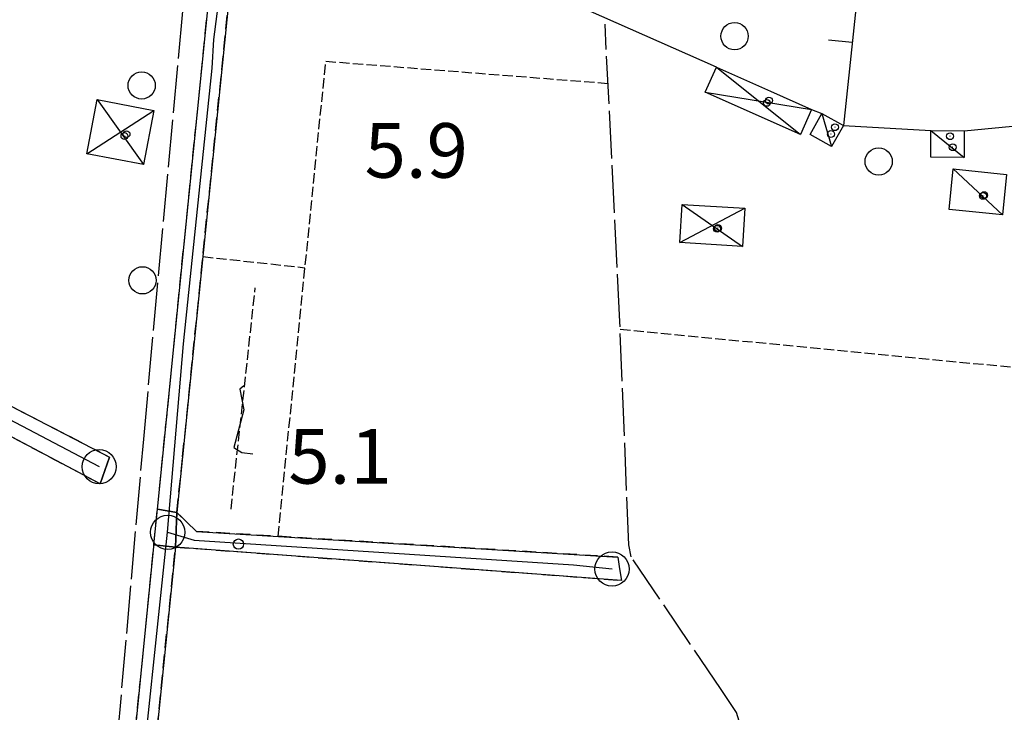
# Model space of a CAD drawing. Extents: x 1737616 to 1741926, y 5037261 to 5040389.
# Drawn here: x 1739671 to 1739815, y 5038426 to 5038527 of the extents above; entities that cross this region are included whole.
import ezdxf

# ---------------------------------------------------------------- set-up
doc = ezdxf.new("R2010")
doc.units = 0
for name, pattern in [('C', [10, 5, 5]), ('L17', [8, 7, -1]), ('L5', [2, 1.5, -0.5]), ('L7', [3, 2, -1])]:
    doc.linetypes.add(name, pattern=pattern)
for name, color, linetype in [('11B2', 1, 'C'), ('11D4', 1, 'C'), ('17C3', 1, 'C'), ('17D4', 1, 'C'), ('19A1', 1, 'C'), ('1AJ36', 1, 'C'), ('1C3', 1, 'C'), ('1D4', 1, 'C'), ('21J10', 1, 'C'), ('297', 7, 'CONTINUOUS'), ('298', 7, 'CONTINUOUS'), ('2J10', 2, 'L7'), ('3A1', 1, 'C'), ('3B2', 1, 'C'), ('4E5', 2, 'L17'), ('5A1', 2, 'L5'), ('5F6', 1, 'C'), ('5J10', 2, 'L5'), ('A2J10', 1, 'C'), ('I2J10', 7, 'CONTINUOUS'), ('N2A1', 2, 'C'), ('N2H8', 2, 'C')]:
    doc.layers.add(name, color=color, linetype=linetype)

# ---------------------------------------------------------------- blocks, each defined once
blk = doc.blocks.new('21J10')
at = {"layer": '21J10'}
for p, q in [((0.52138, 5.54047), (-0.0695, 5.01911)), ((-0.0695, 5.01911), (0.52451, 1.99602)), ((0.52451, 1.99602), (-0.95702, -3.53226)), ((-0.95702, -3.53226), (0.22472, -4.25239)), ((0.22472, -4.25239), (1.83546, -4.45339))]:
    blk.add_line(p, q, dxfattribs=at)
blk = doc.blocks.new('19A1')
at = {"layer": '19A1'}
blk.add_line((0, 0), (0, 3.50512), dxfattribs=at)
blk = doc.blocks.new('11D4')
at = {"layer": '11D4'}
for radius in [0.5, 0.01]:
    blk.add_circle((0, 0), radius, dxfattribs=at)
blk = doc.blocks.new('1AJ36')
at = {"layer": '1AJ36'}
for radius in [0.5, 0.01]:
    blk.add_circle((0, 0), radius, dxfattribs=at)
blk = doc.blocks.new('5F6')
at = {"layer": '5F6'}
blk.add_circle((0, 0), 2, dxfattribs=at)
blk = doc.blocks.new('11B2')
at = {"layer": '11B2'}
blk.add_circle((0, 0), 0.75, dxfattribs=at)
blk = doc.blocks.new('N2A1')
at = {"layer": 'N2A1'}
blk.add_circle((0, -0.00928), 2.5, dxfattribs=at)
blk = doc.blocks.new('N2H8')
at = {"layer": 'N2H8'}
blk.add_circle((0, -0.00928), 2.5, dxfattribs=at)

msp = doc.modelspace()

# ---------------------------------------------------------------- linework, layer by layer
at = {"layer": '17C3'}
for p, q in [((1739788.33516, 5038513.29178, -3333), (1739789.78601, 5038508.45625, -3333)), ((1739804.30969, 5038510.78431, -3333), (1739809.2326, 5038506.87141, -3333)), ((1739807.6051, 5038505.16715, -3333), (1739814.84608, 5038498.44617, -3333))]:
    msp.add_line(p, q, dxfattribs=at)
at = {"layer": '17D4'}
for p, q in [((1739772.90111, 5038520.08979, -3333), (1739785.20448, 5038510.20545, -3333)), ((1739771.25696, 5038516.40966, -3333), (1739786.84065, 5038513.88498, -3333)), ((1739682.10505, 5038515.35311, -3333), (1739688.89989, 5038505.80181, -3333)), ((1739680.57665, 5038507.40447, -3333), (1739690.42851, 5038513.74745, -3333)), ((1739767.51528, 5038494.37181, -3333), (1739777.08047, 5038499.4127, -3333)), ((1739767.87054, 5038499.98529, -3333), (1739776.72414, 5038493.80014, -3333))]:
    msp.add_line(p, q, dxfattribs=at)
at = {"layer": '1C3'}
for points in [[(1739786.62984, 5038510.21481, 8.978), (1739788.33516, 5038513.29178, 8.978), (1739791.50711, 5038511.52337, 8.978), (1739789.78601, 5038508.45625, 8.978), (1739786.62984, 5038510.21481, 8.978)], [(1739809.2326, 5038506.87141, 8.675), (1739804.31229, 5038506.87537, 8.675), (1739804.30969, 5038510.78431, 8.675), (1739809.23797, 5038510.78094, 8.675), (1739809.2326, 5038506.87141, 8.675)], [(1739807.6051, 5038505.16715, 8.643), (1739815.43715, 5038504.36612, 8.643), (1739814.84608, 5038498.44617, 8.643), (1739807.00695, 5038499.23464, 8.643), (1739807.6051, 5038505.16715, 8.643)]]:
    msp.add_polyline3d(points, close=True, dxfattribs=at)
at = {"layer": '1D4'}
for points in [[(1739772.90111, 5038520.08979, 8.698), (1739780.81136, 5038516.56785, 8.698), (1739786.84065, 5038513.88498, 8.698), (1739785.20448, 5038510.20545, 8.698), (1739771.25696, 5038516.40966, 8.698), (1739772.90111, 5038520.08979, 8.698)], [(1739682.10505, 5038515.35311, 7.895), (1739690.42851, 5038513.74745, 7.895), (1739688.89989, 5038505.80181, 7.895), (1739680.57665, 5038507.40447, 7.895), (1739682.10505, 5038515.35311, 7.895)], [(1739767.87054, 5038499.98529, 8.729), (1739777.08047, 5038499.4127, 8.729), (1739776.72414, 5038493.80014, 8.729), (1739767.51528, 5038494.37181, 8.729), (1739767.87054, 5038499.98529, 8.729)]]:
    msp.add_polyline3d(points, close=True, dxfattribs=at)
at = {"layer": '297'}
msp.add_polyline3d([(1739690.94694, 5038455.28777, 5.543), (1739693.78614, 5038454.83027, 5.23), (1739693.58626, 5038449.75391, 5.1), (1739690.4207, 5038450.06967, 5.521), (1739690.94694, 5038455.28777, 5.543)], close=True, dxfattribs=at)
at = {"layer": '298'}
for points in [[(1739712.15978, 5038590.44583, 6.14), (1739710.74328, 5038581.72535, 5.96), (1739709.32779, 5038573.00494, 5.78), (1739707.37177, 5038568.66768, 5.62), (1739703.01263, 5038544.09256, 5.54), (1739701.45535, 5038530.45758, 5.63), (1739694.63311, 5038462.98666, 5.38), (1739693.78614, 5038454.83027, 5.23), (1739690.94694, 5038455.28777, 5.543), (1739694.93984, 5038495.12098, 5.71), (1739698.71651, 5038532.50911, 5.9), (1739704.32295, 5038569.31308, 5.68), (1739706.57951, 5038591.0944, 6.3), (1739706.86161, 5038592.6589, 6.325), (1739707.1447, 5038594.22347, 6.35), (1739707.06224, 5038597.10853, 6.7), (1739714.19881, 5038595.96565, 6.3), (1739713.28864, 5038595.03511, 6.3), (1739713.05567, 5038594.07399, 6.267), (1739712.15978, 5038590.44583, 6.14)], [(1739616.06578, 5038499.01724, 5.9), (1739618.6362, 5038497.1256, 5.86), (1739635.41552, 5038488.04246, 5.49), (1739683.92629, 5038462.93782, 5.44), (1739683.24245, 5038460.97923, 5.44), (1739682.5589, 5038459.01666, 5.44), (1739632.72899, 5038485.41357, 5.63), (1739621.89175, 5038491.4112, 5.54), (1739616.87054, 5038493.07236, 5.63), (1739614.23978, 5038493.47826, 5.9), (1739616.06578, 5038499.01724, 5.9)], [(1739693.58626, 5038449.75391, 5.1), (1739693.78614, 5038454.83027, 5.23), (1739696.64985, 5038452.04797, 5.42), (1739758.43619, 5038448.27432, 5.28), (1739758.70398, 5038446.57145, 5.255), (1739758.97284, 5038444.86766, 5.23), (1739693.58626, 5038449.75391, 5.1)]]:
    msp.add_polyline3d(points, close=True, dxfattribs=at)
msp.add_polyline3d([(1739682.68313, 5038372.41952, 5.62), (1739690.39337, 5038449.80488, 5.52), (1739690.4207, 5038450.06967, 5.521), (1739690.4207, 5038450.06967, 5.521), (1739693.58626, 5038449.75391, 5.1), (1739686.96333, 5038384.22941, 5.41)], dxfattribs=at)
at = {"layer": '2J10'}
for points in [[(1739699.83893, 5038291.91922, 5.2), (1739694.42291, 5038298.01355, 5.15), (1739690.80515, 5038302.28283, 5.15), (1739680.84851, 5038306.8852, 5.49), (1739676.86303, 5038308.52256, 5.49), (1739678.88524, 5038324.75058, 5.3), (1739682.68313, 5038372.41952, 5.62), (1739690.39337, 5038449.80488, 5.52), (1739690.4207, 5038450.06967, 5.521), (1739690.94694, 5038455.28777, 5.543), (1739694.93984, 5038495.12098, 5.71), (1739698.71651, 5038532.50911, 5.9), (1739704.32295, 5038569.31308, 5.68), (1739706.57951, 5038591.0944, 6.3)], [(1739758.43619, 5038448.27432, 5.28), (1739696.64985, 5038452.04797, 5.42), (1739693.78614, 5038454.83027, 5.23), (1739694.63311, 5038462.98666, 5.38), (1739701.45535, 5038530.45758, 5.63), (1739703.01263, 5038544.09256, 5.54), (1739707.37177, 5038568.66768, 5.62), (1739709.32779, 5038573.00494, 5.78)], [(1739616.06578, 5038499.01724, 5.9), (1739618.6362, 5038497.1256, 5.86), (1739635.41552, 5038488.04246, 5.49), (1739683.92629, 5038462.93782, 5.44)], [(1739614.23978, 5038493.47826, 5.9), (1739616.87054, 5038493.07236, 5.63), (1739621.89175, 5038491.4112, 5.54), (1739632.72899, 5038485.41357, 5.63), (1739682.5589, 5038459.01666, 5.44)], [(1739702.10557, 5038292.52001, 5.2), (1739694.13227, 5038302.74333, 5.2), (1739691.31229, 5038304.94122, 5.15), (1739682.75906, 5038309.29658, 5.15), (1739681.24357, 5038310.70655, 5.1), (1739680.82005, 5038314.58499, 5.1), (1739686.96333, 5038384.22941, 5.41), (1739693.58626, 5038449.75391, 5.1), (1739758.97284, 5038444.86766, 5.23)]]:
    msp.add_polyline3d(points, dxfattribs=at)
at = {"layer": '3A1'}
msp.add_line((1739786.84065, 5038513.88498, 5.736), (1739788.33516, 5038513.29178, 5.742), dxfattribs=at)
for points in [[(1739772.90111, 5038520.08979, 5.685), (1739745.59883, 5038532.21561, 5.825), (1739749.6179, 5038566.0417, 5.891)], [(1739772.04141, 5038557.43997, 5.913), (1739772.6389, 5038557.21491, 5.914), (1739781.78388, 5038553.73019, 5.934), (1739790.5748, 5038550.38044, 5.952), (1739795.42963, 5038548.53033, 5.956), (1739791.50711, 5038511.52337, 5.751)]]:
    msp.add_polyline3d(points, dxfattribs=at)
at = {"layer": '3B2'}
msp.add_line((1739791.50711, 5038511.52337, 5.751), (1739804.30969, 5038510.78431, 5.826), dxfattribs=at)
msp.add_polyline3d([(1739809.23797, 5038510.78094, 5.857), (1739827.92565, 5038512.54402, 5.904), (1739828.24577, 5038516.21435, 5.917)], dxfattribs=at)
at = {"layer": '4E5'}
for points in [[(1739675.40512, 5038308.42553, 6), (1739680.87724, 5038373.31436, 6.4), (1739688.9234, 5038465.58011, 6.9), (1739695.97085, 5038542.92292, 7.2), (1739697.44814, 5038553.96756, 7.1), (1739704.96822, 5038592.94045, 7.4)], [(1739760.21912, 5038187.21531, 5.37), (1739764.36153, 5038243.80637, 5.2), (1739768.76108, 5038295.06946, 5.3), (1739771.30924, 5038324.68383, 5.38), (1739772.81875, 5038352.68513, 5.28), (1739775.7454, 5038405.72643, 5.22), (1739776.45664, 5038422.18533, 5.16), (1739776.24269, 5038424.21415, 5.16), (1739775.84146, 5038425.48885, 5.22), (1739773.58438, 5038428.84904, 5.2), (1739760.39997, 5038448.31192, 4.98), (1739760.04952, 5038450.06076, 5.04), (1739758.7325, 5038482.74654, 5.48), (1739756.56469, 5038526.38905, 5.62)]]:
    msp.add_polyline3d(points, dxfattribs=at)
at = {"layer": '5A1'}
for p, q in [((1739697.60157, 5038492.3306, 5.6), (1739712.57036, 5038490.69258, 5.6)), ((1739758.78089, 5038481.68413, 5.52), (1739820.38489, 5038475.72366, 5.61))]:
    msp.add_line(p, q, dxfattribs=at)
msp.add_polyline3d([(1739708.62942, 5038451.31754, 5.62), (1739715.61822, 5038520.95907, 5.62), (1739756.99388, 5038517.71638, 5.54)], dxfattribs=at)
at = {"layer": '5J10'}
msp.add_line((1739701.72618, 5038455.30693, 5.6), (1739705.28568, 5038487.74276, 5.78), dxfattribs=at)
at = {"layer": 'A2J10', "flags": 128}
for points in [[(1739692.43668, 5038451.91631), (1739694.76657, 5038479.52768), (1739698.97595, 5038519.92565), (1739699.20222, 5038524.12649), (1739701.80501, 5038544.10851), (1739705.57652, 5038567.9457), (1739709.47375, 5038592.62265), (1739710.49343, 5038599.10016)], [(1739613.54707, 5038496.86623), (1739623.80538, 5038492.33358), (1739682.39461, 5038461.53457)], [(1739705.96811, 5038189.98538), (1739707.57329, 5038210.09935), (1739711.42682, 5038250.85878), (1739712.99432, 5038270.64501), (1739712.66062, 5038275.10582), (1739710.92354, 5038278.74058), (1739702.32079, 5038290.25963), (1739691.88067, 5038303.20167), (1739678.65372, 5038309.41267), (1739680.6156, 5038329.04789), (1739684.00804, 5038369.26739), (1739687.87368, 5038408.71098), (1739692.43668, 5038451.91631)], [(1739692.43668, 5038451.91631), (1739696.32534, 5038450.74205), (1739751.92176, 5038447.16019), (1739757.5863, 5038446.53798)]]:
    msp.add_lwpolyline(points, dxfattribs=at)
at = {"layer": 'I2J10'}
for points in [[(1739682.5589, 5038459.01666, 5.44), (1739683.24245, 5038460.97923, 5.44), (1739683.92629, 5038462.93782, 5.44)], [(1739758.43619, 5038448.27432, 5.28), (1739758.70398, 5038446.57145, 5.255), (1739758.97284, 5038444.86766, 5.23)]]:
    msp.add_polyline3d(points, dxfattribs=at)

# ---------------------------------------------------------------- block references
at = {"layer": '11B2'}
msp.add_blockref('11B2', (1739702.81462, 5038450.18154, 5.14), dxfattribs=at)
at = {"layer": '11D4'}
for p in [(1739780.28189, 5038514.85147, 8.698), (1739789.67965, 5038510.29354, 8.978), (1739686.10205, 5038509.99603, 7.895), (1739807.53088, 5038508.35769, 8.675), (1739811.96702, 5038501.2193, 8.643), (1739772.98805, 5038496.40686, 8.729)]:
    msp.add_blockref('11D4', p, dxfattribs=at)
at = {"layer": '19A1', "rotation": 83.948}
msp.add_blockref('19A1', (1739792.79686, 5038523.69423, 5.818), dxfattribs=at)
at = {"layer": '1AJ36'}
for p in [(1739780.59978, 5038515.20017, 5.969), (1739686.4105, 5038510.26982, 5.809), (1739790.27104, 5038511.28949, 6.162), (1739807.14347, 5038509.97039, 6.216), (1739812.1374, 5038501.34135, 6.194), (1739773.11397, 5038496.50653, 5.958)]:
    msp.add_blockref('1AJ36', p, dxfattribs=at)
at = {"layer": '21J10'}
msp.add_blockref('21J10', (1739703.10365, 5038467.86041, 5.67), dxfattribs=at)
at = {"layer": '5F6'}
for p in [(1739775.56123, 5038524.64018, 5.74), (1739688.62568, 5038517.4164, 6.48), (1739796.67848, 5038506.27319, 5.98), (1739688.75743, 5038488.84493, 6.48)]:
    msp.add_blockref('5F6', p, dxfattribs=at)
at = {"layer": 'N2A1'}
for p in [(1739682.39461, 5038461.53457), (1739757.5863, 5038446.53798)]:
    msp.add_blockref('N2A1', p, dxfattribs=at)
at = {"layer": 'N2H8'}
msp.add_blockref('N2H8', (1739692.43668, 5038451.91631), dxfattribs=at)

# ---------------------------------------------------------------- texts
at = {"layer": '11B2'}
for s, p in [('5.9                                    ', (1739721.31402, 5038503.88638)), ('5.1                                    ', (1739710.1355, 5038459.04187))]:
    msp.add_text(s, height=8, dxfattribs=at).set_placement(p)

doc.saveas('drawing.dxf')
